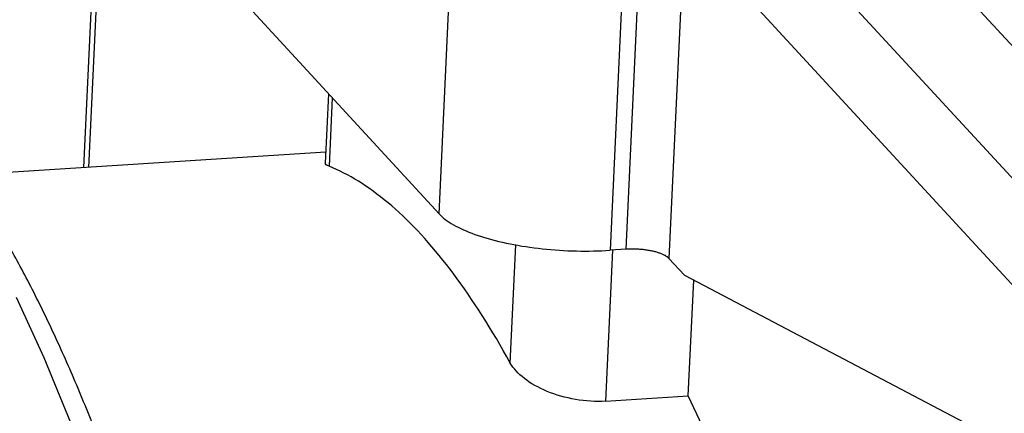
# Model space of a CAD drawing. Units: inches. Extents: x 0 to 594, y 0 to 420.
# Drawn here: x 219 to 248, y 107 to 118 of the extents above; entities that cross this region are included whole.
import ezdxf

# ---------------------------------------------------------------- set-up
doc = ezdxf.new("R2010")
doc.units = ezdxf.units.IN
doc.layers.add('1', color=7, linetype='Continuous')

msp = doc.modelspace()

# ---------------------------------------------------------------- linework, layer by layer
at = {"layer": '1', "color": 252}
for p, q in [((222.116, 133.14), (221.217, 113.831)), ((222.248, 132.92), (221.36, 113.84)), ((231.654, 112.476), (232.126, 122.611)), ((240.347, 122.339), (251.066, 110.718)), ((243.727, 122.554), (254.294, 111.098)), ((237.144, 121.542), (236.672, 111.407)), ((237.148, 111.437), (237.598, 121.101)), ((238.853, 120.834), (238.403, 111.17)), ((249.45, 109.344), (238.853, 120.834)), ((231.654, 112.476), (226.181, 118.409)), ((228.405, 115.998), (228.31, 113.961)), ((228.516, 115.878), (228.422, 113.871)), ((228.325, 114.284), (217.728, 113.609)), ((233.744, 108.102), (233.905, 111.564)), ((236.749, 111.412), (236.543, 106.982)), ((237.148, 111.437), (236.672, 111.407)), ((238.403, 111.17), (238.856, 110.678)), ((238.856, 110.678), (248.158, 105.794)), ((238.971, 107.137), (239.129, 110.535)), ((236.543, 106.982), (238.971, 107.137))]:
    msp.add_line(p, q, dxfattribs=at)
for points in [[(233.744, 108.102, 0), (233.642, 108.285, 0), (233.54, 108.465, 0), (233.438, 108.642, 0), (233.335, 108.817, 0), (233.232, 108.99, 0), (233.129, 109.159, 0), (233.026, 109.327, 0), (232.922, 109.491, 0), (232.818, 109.653, 0), (232.714, 109.812, 0), (232.609, 109.968, 0), (232.504, 110.122, 0), (232.399, 110.273, 0), (232.294, 110.421, 0), (232.189, 110.567, 0), (232.083, 110.71, 0), (231.977, 110.85, 0), (231.871, 110.987, 0), (231.765, 111.121, 0), (231.659, 111.253, 0), (231.552, 111.382, 0), (231.445, 111.508, 0), (231.338, 111.632, 0), (231.231, 111.752, 0), (231.124, 111.87, 0), (231.017, 111.985, 0), (230.909, 112.097, 0), (230.802, 112.206, 0), (230.694, 112.312, 0), (230.586, 112.415, 0), (230.479, 112.516, 0), (230.371, 112.614, 0), (230.263, 112.708, 0), (230.155, 112.8, 0), (230.046, 112.889, 0), (229.938, 112.975, 0), (229.83, 113.058, 0), (229.722, 113.139, 0), (229.613, 113.216, 0), (229.505, 113.29, 0), (229.397, 113.362, 0), (229.288, 113.43, 0), (229.18, 113.496, 0), (229.072, 113.558, 0), (228.963, 113.618, 0), (228.855, 113.674, 0), (228.747, 113.728, 0), (228.638, 113.779, 0), (228.53, 113.827, 0), (228.422, 113.871, 0)], [(231.654, 112.476, 0), (231.694, 112.434, 0), (231.737, 112.394, 0), (231.784, 112.353, 0), (231.835, 112.313, 0), (231.89, 112.273, 0), (231.948, 112.234, 0), (232.009, 112.195, 0), (232.074, 112.157, 0), (232.142, 112.119, 0), (232.214, 112.082, 0), (232.289, 112.046, 0), (232.366, 112.01, 0), (232.447, 111.975, 0), (232.531, 111.94, 0), (232.618, 111.907, 0), (232.708, 111.874, 0), (232.8, 111.842, 0), (232.895, 111.811, 0), (232.992, 111.78, 0), (233.092, 111.751, 0), (233.194, 111.723, 0), (233.299, 111.695, 0), (233.405, 111.669, 0), (233.514, 111.644, 0), (233.625, 111.619, 0), (233.737, 111.596, 0), (233.851, 111.574, 0), (233.967, 111.553, 0), (234.084, 111.533, 0), (234.202, 111.515, 0), (234.322, 111.497, 0), (234.443, 111.481, 0), (234.565, 111.466, 0), (234.687, 111.452, 0), (234.811, 111.44, 0), (234.935, 111.428, 0), (235.06, 111.418, 0), (235.185, 111.41, 0), (235.31, 111.402, 0), (235.436, 111.396, 0), (235.561, 111.391, 0), (235.687, 111.388, 0), (235.812, 111.386, 0), (235.937, 111.385, 0), (236.061, 111.385, 0), (236.185, 111.387, 0), (236.308, 111.39, 0), (236.43, 111.394, 0), (236.552, 111.4, 0), (236.672, 111.407, 0)], [(238.403, 111.17, 0), (238.393, 111.18, 0), (238.382, 111.19, 0), (238.37, 111.201, 0), (238.357, 111.211, 0), (238.344, 111.22, 0), (238.329, 111.23, 0), (238.314, 111.24, 0), (238.297, 111.25, 0), (238.28, 111.259, 0), (238.263, 111.268, 0), (238.244, 111.277, 0), (238.224, 111.286, 0), (238.204, 111.295, 0), (238.183, 111.304, 0), (238.162, 111.312, 0), (238.139, 111.32, 0), (238.116, 111.328, 0), (238.092, 111.336, 0), (238.068, 111.344, 0), (238.043, 111.351, 0), (238.017, 111.358, 0), (237.991, 111.365, 0), (237.965, 111.372, 0), (237.938, 111.378, 0), (237.91, 111.384, 0), (237.882, 111.39, 0), (237.853, 111.395, 0), (237.824, 111.401, 0), (237.795, 111.406, 0), (237.765, 111.41, 0), (237.736, 111.415, 0), (237.705, 111.419, 0), (237.675, 111.422, 0), (237.644, 111.426, 0), (237.613, 111.429, 0), (237.582, 111.432, 0), (237.551, 111.434, 0), (237.52, 111.436, 0), (237.488, 111.438, 0), (237.457, 111.44, 0), (237.426, 111.441, 0), (237.394, 111.442, 0), (237.363, 111.442, 0), (237.332, 111.443, 0), (237.301, 111.443, 0), (237.27, 111.442, 0), (237.239, 111.441, 0), (237.208, 111.44, 0), (237.178, 111.439, 0), (237.148, 111.437, 0)], [(227.256, 75.297, 0), (226.985, 78.233, 0), (226.661, 81.143, 0), (226.284, 84.014, 0), (225.857, 86.835, 0), (225.38, 89.596, 0), (224.856, 92.285, 0), (224.287, 94.892, 0), (223.674, 97.406, 0), (223.022, 99.818, 0), (222.331, 102.118, 0), (221.604, 104.297, 0), (220.846, 106.346, 0), (220.058, 108.258, 0), (219.243, 110.024, 0)], [(246.053, 77.403, 0), (245.846, 79.486, 0), (245.608, 81.553, 0), (245.341, 83.596, 0), (245.045, 85.613, 0), (244.72, 87.596, 0), (244.367, 89.542, 0), (243.988, 91.445, 0), (243.583, 93.301, 0), (243.154, 95.104, 0), (242.701, 96.851, 0), (242.225, 98.537, 0), (241.728, 100.157, 0), (241.211, 101.707, 0), (240.676, 103.184, 0), (240.123, 104.583, 0), (239.554, 105.902, 0), (238.971, 107.137, 0)]]:
    msp.add_polyline3d(points, dxfattribs=at)
for points, knots in [([(216.353, 24.43), (216.485, 24.432), (216.879, 24.456), (217.529, 24.605), (218.293, 24.888), (219.038, 25.294), (219.767, 25.819), (220.479, 26.466), (221.172, 27.237), (221.842, 28.129), (222.486, 29.137), (223.101, 30.257), (223.686, 31.484), (224.24, 32.812), (224.763, 34.237), (225.253, 35.756), (225.711, 37.365), (226.136, 39.061), (226.528, 40.838), (226.886, 42.693), (227.208, 44.621), (227.496, 46.618), (227.748, 48.678), (227.964, 50.796), (228.143, 52.968), (228.285, 55.187), (228.389, 57.447), (228.456, 59.744), (228.486, 62.071), (228.478, 64.422), (228.432, 66.791), (228.348, 69.172), (228.228, 71.559), (228.07, 73.946), (227.876, 76.327), (227.646, 78.695), (227.38, 81.044), (227.08, 83.368), (226.745, 85.662), (226.377, 87.919), (225.977, 90.134), (225.546, 92.301), (225.084, 94.414), (224.593, 96.468), (224.074, 98.458), (223.528, 100.378), (222.957, 102.225), (222.361, 103.993), (221.741, 105.678), (221.099, 107.276), (220.437, 108.784), (219.754, 110.197), (219.052, 111.512), (218.331, 112.726), (217.592, 113.836), (216.835, 114.838), (216.06, 115.73), (215.267, 116.506), (214.459, 117.162), (213.638, 117.692), (212.809, 118.092), (211.98, 118.357), (211.201, 118.487), (210.703, 118.489), (210.479, 118.474)], [0, 0, 0, 0, 0.007391, 0.022316, 0.037296, 0.052516, 0.0681, 0.084077, 0.100387, 0.116923, 0.133576, 0.150264, 0.166933, 0.183567, 0.20016, 0.216715, 0.233235, 0.249724, 0.266187, 0.282627, 0.299049, 0.315455, 0.331847, 0.348228, 0.3646, 0.380963, 0.397321, 0.413672, 0.430019, 0.446363, 0.462704, 0.479043, 0.495381, 0.511719, 0.528056, 0.544394, 0.560734, 0.577075, 0.593419, 0.609767, 0.626119, 0.642476, 0.65884, 0.675211, 0.691592, 0.707983, 0.724388, 0.740808, 0.757246, 0.773705, 0.79019, 0.806704, 0.823252, 0.83984, 0.85647, 0.873144, 0.889856, 0.906581, 0.923254, 0.939781, 0.956036, 0.971906, 0.987355, 1, 1, 1, 1]), ([(236.543, 106.982), (235.969, 106.945), (235.337, 107.059), (234.312, 107.483), (233.917, 107.789), (233.744, 108.102)], [0, 0, 0, 0, 0.5, 0.5, 1, 1, 1, 1])]:
    msp.add_open_spline(points, degree=3, knots=knots, dxfattribs=at)
msp.add_open_spline([(228.422, 113.871), (228.346, 113.902), (228.309, 113.932), (228.311, 113.961)], degree=3, dxfattribs=at)

doc.saveas('drawing.dxf')
